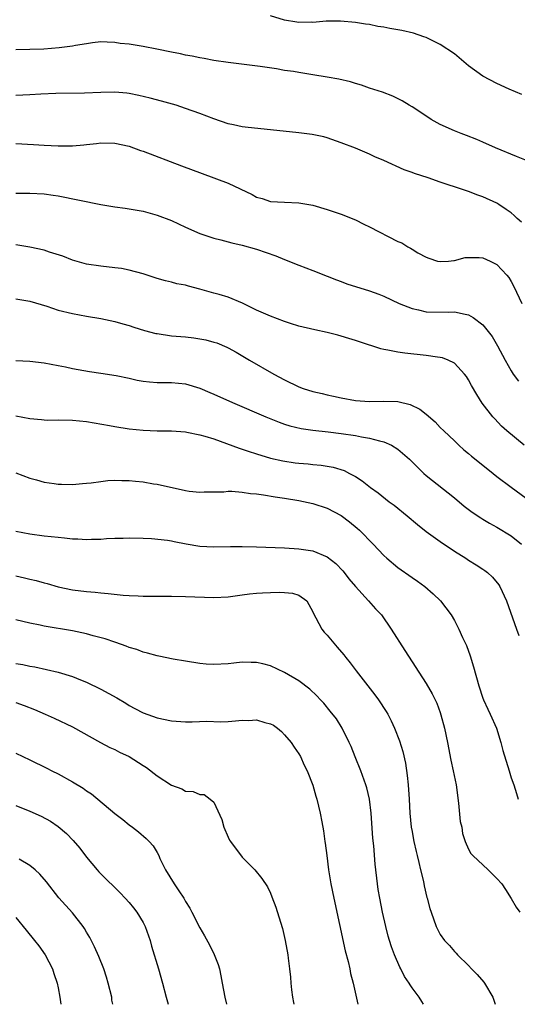
# Model space of a CAD drawing. Units: inches. Extents: x 2646000 to 2646561, y 1509000 to 1512000.
# Drawn here: x 2646136 to 2646206, y 1509000 to 1509139 of the extents above; entities that cross this region are included whole.
import ezdxf

# ---------------------------------------------------------------- set-up
doc = ezdxf.new("R2010")
doc.units = ezdxf.units.IN
doc.header["$MEASUREMENT"] = 0
doc.layers.add('LD26461509_2ft', color=254, linetype='Continuous')

msp = doc.modelspace()

# ---------------------------------------------------------------- linework, layer by layer
at = {"layer": 'LD26461509_2ft'}
for points, elevation in [([(2646206.53, 1509128.53), (2646204.73, 1509129.27), (2646203, 1509130.06), (2646201, 1509131.1), (2646199, 1509132.59), (2646197, 1509134.27), (2646195, 1509135.6), (2646193, 1509136.56), (2646192.68, 1509136.68), (2646191.19, 1509137.19), (2646189.56, 1509137.56), (2646187.86, 1509137.86), (2646187, 1509138.03), (2646186.15, 1509138.15), (2646185, 1509138.39), (2646184.44, 1509138.45), (2646183, 1509138.68), (2646180.87, 1509138.87), (2646178.86, 1509138.86), (2646177, 1509138.71), (2646176.74, 1509138.74), (2646175, 1509138.69), (2646174.74, 1509138.74), (2646173, 1509139), (2646171, 1509139.62)], 10782), ([(2646207.19, 1509119.18), (2646205.78, 1509119.78), (2646202.82, 1509121), (2646201, 1509121.8), (2646200.16, 1509122.16), (2646198.72, 1509122.72), (2646197.96, 1509123), (2646197, 1509123.38), (2646195, 1509124.3), (2646193.69, 1509125), (2646192.09, 1509126.09), (2646191, 1509126.76), (2646190.59, 1509127), (2646189.62, 1509127.62), (2646188.28, 1509128.28), (2646186.83, 1509128.83), (2646185, 1509129.42), (2646183.85, 1509129.85), (2646183, 1509130.07), (2646182.3, 1509130.3), (2646180.67, 1509130.67), (2646179, 1509130.97), (2646177, 1509131.28), (2646175, 1509131.61), (2646174.25, 1509131.75), (2646173, 1509131.93), (2646171.87, 1509132.13), (2646169.52, 1509132.48), (2646165, 1509133.06), (2646163, 1509133.34), (2646161.61, 1509133.61), (2646161, 1509133.7), (2646159.94, 1509133.94), (2646159, 1509134.1), (2646158.28, 1509134.28), (2646157, 1509134.52), (2646154.95, 1509134.95), (2646153, 1509135.31), (2646151, 1509135.61), (2646149.75, 1509135.75), (2646149, 1509135.88), (2646147.91, 1509135.91), (2646147, 1509135.96), (2646145.82, 1509135.82), (2646145, 1509135.69), (2646143.43, 1509135.43), (2646143, 1509135.34), (2646141.12, 1509135.12), (2646138.95, 1509134.95), (2646137, 1509134.87), (2646135, 1509134.83)], 10780), ([(2646206.47, 1509110.47), (2646205.88, 1509111), (2646205.43, 1509111.43), (2646205, 1509111.79), (2646204.3, 1509112.3), (2646203.25, 1509113), (2646203, 1509113.15), (2646201, 1509114.08), (2646200.3, 1509114.3), (2646199, 1509114.84), (2646197, 1509115.48), (2646196.27, 1509115.73), (2646195, 1509116.12), (2646193.27, 1509116.73), (2646191.37, 1509117.37), (2646191, 1509117.52), (2646189.9, 1509117.9), (2646187, 1509119.18), (2646185.73, 1509119.73), (2646185, 1509120.09), (2646183, 1509120.92), (2646181, 1509121.71), (2646179, 1509122.41), (2646178.54, 1509122.54), (2646176.88, 1509122.88), (2646175, 1509123.11), (2646171, 1509123.55), (2646167.84, 1509123.84), (2646167, 1509123.94), (2646165.77, 1509124.23), (2646165, 1509124.39), (2646163, 1509125.09), (2646161, 1509125.85), (2646159, 1509126.56), (2646157.66, 1509127), (2646155.6, 1509127.6), (2646154.01, 1509128.01), (2646152.4, 1509128.4), (2646151, 1509128.66), (2646150.7, 1509128.7), (2646149, 1509128.85), (2646147, 1509128.82), (2646144.7, 1509128.7), (2646140.65, 1509128.65), (2646138.55, 1509128.55), (2646137, 1509128.46), (2646135, 1509128.38)], 10778), ([(2646135, 1509121.58), (2646137.48, 1509121.48), (2646139, 1509121.38), (2646141, 1509121.27), (2646142.74, 1509121.26), (2646143, 1509121.27), (2646144.61, 1509121.39), (2646145, 1509121.45), (2646146.39, 1509121.61), (2646147, 1509121.71), (2646149, 1509121.66), (2646151, 1509121.21), (2646152.63, 1509120.63), (2646153, 1509120.51), (2646158.43, 1509118.43), (2646161.34, 1509117.34), (2646165, 1509116.02), (2646168.4, 1509114.4), (2646169, 1509114.04), (2646169.82, 1509113.82), (2646171, 1509113.41), (2646173, 1509113.31), (2646175, 1509113.24), (2646177, 1509112.88), (2646179, 1509112.3), (2646181, 1509111.64), (2646183, 1509110.83), (2646184.19, 1509110.19), (2646185, 1509109.82), (2646189, 1509107.77), (2646189.56, 1509107.56), (2646190.43, 1509107), (2646190.81, 1509106.81), (2646191, 1509106.67), (2646191.83, 1509106.17), (2646193, 1509105.54), (2646193.39, 1509105.39), (2646194.6, 1509105), (2646195, 1509104.91), (2646196.14, 1509105), (2646196.91, 1509105.09), (2646197, 1509105.08), (2646198.52, 1509105.48), (2646199, 1509105.5), (2646200.5, 1509105.5), (2646201, 1509105.46), (2646202.04, 1509105), (2646203, 1509104.51), (2646204.42, 1509103), (2646204.67, 1509102.67), (2646205, 1509102.1), (2646205.39, 1509101.39), (2646206.52, 1509099)], 10776), ([(2646135, 1509114.6), (2646137, 1509114.59), (2646139, 1509114.47), (2646140.3, 1509114.3), (2646141, 1509114.19), (2646147, 1509112.98), (2646148.72, 1509112.72), (2646149, 1509112.66), (2646150.47, 1509112.47), (2646153, 1509112.03), (2646155, 1509111.49), (2646157, 1509110.72), (2646159, 1509109.79), (2646161, 1509108.91), (2646163, 1509108.25), (2646164, 1509108), (2646165, 1509107.73), (2646165.55, 1509107.55), (2646167, 1509107.23), (2646169, 1509106.68), (2646171.74, 1509105.74), (2646173, 1509105.2), (2646175, 1509104.4), (2646177, 1509103.66), (2646179, 1509102.88), (2646180.32, 1509102.32), (2646181, 1509102.09), (2646181.79, 1509101.79), (2646185, 1509100.78), (2646186.31, 1509100.31), (2646187, 1509100.03), (2646189.19, 1509099), (2646191, 1509098.27), (2646191.91, 1509098.09), (2646193, 1509097.83), (2646196.22, 1509097.78), (2646197, 1509097.83), (2646198.53, 1509097.47), (2646199, 1509097.42), (2646199.64, 1509097), (2646201, 1509095.99), (2646202.32, 1509094.32), (2646203.1, 1509093), (2646204.15, 1509091), (2646205, 1509089.47), (2646205.3, 1509089), (2646206.04, 1509088.04)], 10774), ([(2646206.84, 1509079), (2646204.4, 1509081), (2646203.67, 1509081.67), (2646202.69, 1509082.69), (2646202.43, 1509083), (2646200.94, 1509084.94), (2646200.14, 1509086.14), (2646199.41, 1509087.41), (2646199, 1509088.2), (2646198.69, 1509088.69), (2646198.43, 1509089), (2646197, 1509090.55), (2646196.09, 1509091), (2646195.31, 1509091.31), (2646195, 1509091.38), (2646194.59, 1509091.41), (2646193, 1509091.66), (2646189.97, 1509091.97), (2646189, 1509092.11), (2646187.58, 1509092.42), (2646187, 1509092.51), (2646186.6, 1509092.6), (2646183.58, 1509093.58), (2646183, 1509093.78), (2646182.06, 1509094.06), (2646181, 1509094.4), (2646180.51, 1509094.51), (2646179, 1509094.92), (2646177.27, 1509095.27), (2646175, 1509095.82), (2646173.84, 1509096.16), (2646173, 1509096.45), (2646171, 1509097.19), (2646170.67, 1509097.33), (2646169, 1509098.08), (2646167.03, 1509099.03), (2646165, 1509099.9), (2646163.75, 1509100.25), (2646163, 1509100.48), (2646161, 1509101.02), (2646159.43, 1509101.43), (2646159, 1509101.57), (2646157.78, 1509101.78), (2646157, 1509102.03), (2646156.18, 1509102.18), (2646155, 1509102.53), (2646153, 1509103.17), (2646151, 1509103.72), (2646149.92, 1509103.92), (2646149, 1509104.06), (2646147, 1509104.27), (2646145, 1509104.56), (2646143, 1509105.1), (2646141.67, 1509105.67), (2646139.75, 1509106.25), (2646139, 1509106.51), (2646137, 1509106.97), (2646135, 1509107.27)], 10772), ([(2646135, 1509099.68), (2646135.58, 1509099.58), (2646137, 1509099.35), (2646139.38, 1509098.62), (2646141, 1509098.08), (2646143, 1509097.57), (2646145, 1509097.21), (2646147, 1509096.89), (2646149, 1509096.47), (2646150.13, 1509096.13), (2646151, 1509095.9), (2646151.66, 1509095.66), (2646153.19, 1509095.19), (2646154.78, 1509094.78), (2646155, 1509094.74), (2646157, 1509094.45), (2646159, 1509094.27), (2646160.14, 1509094.14), (2646161, 1509094.01), (2646161.85, 1509093.85), (2646163, 1509093.56), (2646163.42, 1509093.42), (2646164.83, 1509092.83), (2646165, 1509092.74), (2646166.13, 1509092.13), (2646168.04, 1509091), (2646171.47, 1509089), (2646173, 1509088.21), (2646175, 1509087.25), (2646175.63, 1509087), (2646177, 1509086.57), (2646178.28, 1509086.28), (2646179, 1509086.1), (2646179.92, 1509085.92), (2646181, 1509085.67), (2646183, 1509085.31), (2646185, 1509085.17), (2646187, 1509085.22), (2646189, 1509085.14), (2646190.72, 1509084.72), (2646192.09, 1509084.09), (2646193, 1509083.35), (2646194.27, 1509082.27), (2646195, 1509081.49), (2646195.48, 1509081), (2646197, 1509079.59), (2646197.6, 1509079), (2646198.34, 1509078.34), (2646199, 1509077.79), (2646199.42, 1509077.42), (2646200.52, 1509076.52), (2646202.48, 1509075), (2646203, 1509074.58), (2646205, 1509073.04), (2646207.85, 1509071)], 10770), ([(2646135, 1509090.95), (2646137, 1509090.85), (2646139, 1509090.63), (2646141, 1509090.26), (2646142.03, 1509090.03), (2646143, 1509089.84), (2646145.41, 1509089.41), (2646147, 1509089.18), (2646149.19, 1509088.81), (2646151, 1509088.43), (2646152.17, 1509088.17), (2646153, 1509088.03), (2646153.92, 1509087.92), (2646155, 1509087.85), (2646156.15, 1509087.85), (2646157, 1509087.84), (2646159, 1509087.65), (2646161, 1509087.05), (2646162.43, 1509086.43), (2646163, 1509086.2), (2646165.64, 1509085), (2646170.35, 1509083), (2646172.23, 1509082.23), (2646173, 1509081.95), (2646173.72, 1509081.72), (2646175.33, 1509081.33), (2646177, 1509081.09), (2646179.15, 1509080.85), (2646181, 1509080.62), (2646183, 1509080.34), (2646183.84, 1509080.16), (2646185, 1509079.99), (2646186.42, 1509079.58), (2646187, 1509079.47), (2646188.08, 1509079), (2646189, 1509078.44), (2646190.66, 1509077), (2646191.81, 1509075.81), (2646192.65, 1509075), (2646193, 1509074.68), (2646197, 1509071.55), (2646198.38, 1509070.38), (2646199.51, 1509069.51), (2646200.71, 1509068.71), (2646201, 1509068.55), (2646201.97, 1509067.97), (2646203, 1509067.42), (2646205, 1509066.16), (2646206.48, 1509065)], 10768), ([(2646135, 1509083.14), (2646137, 1509082.73), (2646138.61, 1509082.61), (2646139, 1509082.56), (2646139.46, 1509082.54), (2646141, 1509082.55), (2646143, 1509082.53), (2646145, 1509082.31), (2646148.25, 1509081.75), (2646149, 1509081.61), (2646151, 1509081.3), (2646153, 1509081.09), (2646155, 1509081.02), (2646157, 1509081), (2646159, 1509080.85), (2646159.18, 1509080.82), (2646161, 1509080.46), (2646161.74, 1509080.26), (2646163, 1509079.86), (2646164.76, 1509079.24), (2646166.55, 1509078.55), (2646167.86, 1509078.14), (2646169, 1509077.74), (2646171, 1509077.15), (2646172.75, 1509076.75), (2646174.5, 1509076.5), (2646175, 1509076.43), (2646176.34, 1509076.34), (2646177, 1509076.26), (2646178.17, 1509076.17), (2646179.88, 1509075.88), (2646181.39, 1509075.39), (2646182.16, 1509075), (2646183, 1509074.54), (2646183.96, 1509073.96), (2646185.12, 1509073), (2646186.23, 1509072.23), (2646187.77, 1509071), (2646188.49, 1509070.49), (2646190.3, 1509069), (2646191.76, 1509067.76), (2646193, 1509066.78), (2646195, 1509065.37), (2646197, 1509064), (2646198.6, 1509063), (2646199, 1509062.72), (2646200.08, 1509062.08), (2646201, 1509061.45), (2646201.28, 1509061.28), (2646201.65, 1509061), (2646202.36, 1509060.36), (2646203.25, 1509059.25), (2646203.41, 1509059), (2646204.35, 1509057), (2646205.78, 1509053), (2646206.12, 1509052.12)], 10766), ([(2646135, 1509075.07), (2646137, 1509074.31), (2646137.93, 1509074.07), (2646139, 1509073.74), (2646140.42, 1509073.58), (2646141, 1509073.48), (2646141.46, 1509073.46), (2646143, 1509073.43), (2646144.44, 1509073.56), (2646145, 1509073.6), (2646145.66, 1509073.66), (2646147, 1509073.85), (2646148.01, 1509073.99), (2646149, 1509074.03), (2646149.99, 1509073.99), (2646151, 1509074), (2646151.9, 1509073.9), (2646153, 1509073.79), (2646154.46, 1509073.54), (2646155, 1509073.46), (2646159, 1509072.57), (2646159.5, 1509072.5), (2646161, 1509072.34), (2646161.62, 1509072.38), (2646163, 1509072.41), (2646164.41, 1509072.41), (2646165, 1509072.47), (2646165.52, 1509072.48), (2646167, 1509072.34), (2646168.15, 1509072.15), (2646169, 1509072.1), (2646170.03, 1509071.97), (2646171.68, 1509071.68), (2646173, 1509071.5), (2646175, 1509071.17), (2646177, 1509070.76), (2646179, 1509070.09), (2646181, 1509069.03), (2646182.15, 1509068.15), (2646183.26, 1509067.26), (2646183.56, 1509067), (2646185.52, 1509065), (2646187, 1509063.4), (2646187.43, 1509063), (2646189, 1509061.72), (2646191, 1509060.31), (2646191.79, 1509059.79), (2646192.82, 1509059), (2646193.99, 1509057.99), (2646195.01, 1509057), (2646196.52, 1509055), (2646197, 1509054.22), (2646197.64, 1509053), (2646198.16, 1509051.84), (2646198.69, 1509050.69), (2646199.22, 1509049.22), (2646199.69, 1509047.69), (2646200.43, 1509045), (2646201, 1509043.23), (2646201.09, 1509043), (2646201.7, 1509041.7), (2646202.05, 1509041), (2646202.92, 1509039), (2646203.56, 1509037), (2646203.86, 1509035.86), (2646204.72, 1509033), (2646205, 1509031.98), (2646205.38, 1509031), (2646205.76, 1509029.76), (2646206.02, 1509029)], 10764), ([(2646135, 1509066.83), (2646137, 1509066.47), (2646139, 1509066.2), (2646141, 1509065.97), (2646141.89, 1509065.89), (2646143, 1509065.76), (2646143.76, 1509065.76), (2646145, 1509065.67), (2646145.72, 1509065.72), (2646147, 1509065.71), (2646147.8, 1509065.8), (2646149, 1509065.83), (2646150.16, 1509065.84), (2646151, 1509065.89), (2646153, 1509065.85), (2646154.2, 1509065.8), (2646156.45, 1509065.55), (2646157, 1509065.46), (2646157.38, 1509065.38), (2646159.06, 1509065.06), (2646161, 1509064.74), (2646163, 1509064.61), (2646165.35, 1509064.65), (2646167, 1509064.65), (2646169, 1509064.61), (2646173, 1509064.46), (2646175, 1509064.35), (2646177, 1509064.06), (2646179, 1509063.23), (2646180.25, 1509062.25), (2646181.23, 1509061.23), (2646181.41, 1509061), (2646182.09, 1509060.09), (2646183.01, 1509059.01), (2646184.87, 1509057), (2646185.86, 1509055.86), (2646186.67, 1509055), (2646188.06, 1509053), (2646189.98, 1509049.98), (2646193, 1509045.32), (2646193.87, 1509043.87), (2646194.52, 1509042.52), (2646195, 1509041.2), (2646195.09, 1509040.91), (2646195.58, 1509039), (2646196.01, 1509037), (2646196.5, 1509034.5), (2646196.84, 1509033), (2646197.25, 1509031), (2646197.58, 1509028.42), (2646197.83, 1509025.83), (2646198.02, 1509025), (2646198.12, 1509024.12), (2646198.51, 1509023), (2646199, 1509021.91), (2646199.3, 1509021.3), (2646199.59, 1509021), (2646201.76, 1509019), (2646203, 1509017.78), (2646203.68, 1509017), (2646204.22, 1509016.22), (2646205, 1509014.95), (2646205.71, 1509013.71), (2646206.22, 1509013)], 10762), ([(2646135, 1509060.51), (2646136.25, 1509060.25), (2646137, 1509060.06), (2646137.87, 1509059.87), (2646139, 1509059.53), (2646139.44, 1509059.44), (2646141, 1509058.97), (2646143, 1509058.57), (2646145, 1509058.32), (2646146.23, 1509058.23), (2646147, 1509058.13), (2646148.05, 1509058.05), (2646150.18, 1509057.82), (2646151, 1509057.76), (2646152.3, 1509057.7), (2646153, 1509057.67), (2646157, 1509057.65), (2646159, 1509057.61), (2646163, 1509057.49), (2646165, 1509057.57), (2646167, 1509057.83), (2646168.03, 1509057.97), (2646169, 1509058.08), (2646169.86, 1509058.14), (2646171, 1509058.19), (2646172.21, 1509058.21), (2646173, 1509058.17), (2646174.09, 1509058.09), (2646175, 1509057.82), (2646176.12, 1509057), (2646177, 1509055.44), (2646177.17, 1509055), (2646177.41, 1509054.59), (2646178.24, 1509053), (2646178.57, 1509052.57), (2646179, 1509052.14), (2646179.93, 1509051), (2646180.44, 1509050.44), (2646181.37, 1509049.37), (2646181.63, 1509049), (2646182.25, 1509048.25), (2646183.13, 1509047.13), (2646185.74, 1509043.74), (2646186.27, 1509043), (2646187.36, 1509041.36), (2646187.57, 1509041), (2646188.06, 1509040.06), (2646188.54, 1509039), (2646189.21, 1509037.21), (2646189.69, 1509035.69), (2646190.07, 1509034.07), (2646190.33, 1509032.33), (2646190.46, 1509031), (2646190.6, 1509029), (2646190.71, 1509027), (2646190.9, 1509025), (2646191, 1509024.4), (2646191.23, 1509023.23), (2646191.25, 1509023), (2646191.59, 1509021.59), (2646191.71, 1509021), (2646191.97, 1509020.03), (2646192.21, 1509019), (2646192.64, 1509017.36), (2646192.74, 1509016.74), (2646193.11, 1509015.11), (2646193.16, 1509015), (2646193.53, 1509013.53), (2646193.7, 1509013), (2646194.41, 1509011), (2646194.6, 1509010.6), (2646195, 1509009.85), (2646195.61, 1509009), (2646196.29, 1509008.29), (2646197, 1509007.46), (2646197.24, 1509007.24), (2646197.44, 1509007), (2646199, 1509005.47), (2646199.43, 1509005), (2646200.2, 1509004.2), (2646201.13, 1509003.13), (2646201.24, 1509003), (2646202.43, 1509001), (2646202.57, 1509000.57), (2646202.74, 1509000)], 10760), ([(2646192.62, 1509000), (2646192.39, 1509000.39), (2646192, 1509001), (2646191, 1509002.34), (2646190.73, 1509002.73), (2646190.58, 1509003), (2646189.94, 1509003.94), (2646189.41, 1509005), (2646189.26, 1509005.26), (2646188.51, 1509007), (2646188.1, 1509008.1), (2646187.83, 1509009), (2646187.64, 1509009.64), (2646187.29, 1509011), (2646186.83, 1509013), (2646186.43, 1509015), (2646186.24, 1509016.24), (2646186.11, 1509017), (2646185.81, 1509019.81), (2646185.62, 1509022.38), (2646185.48, 1509023.48), (2646185.22, 1509027), (2646184.98, 1509029), (2646184.6, 1509030.6), (2646184.49, 1509031), (2646183.77, 1509033), (2646182.96, 1509034.96), (2646182.4, 1509036.4), (2646182.14, 1509037), (2646181.13, 1509039), (2646180.31, 1509040.31), (2646179.43, 1509041.43), (2646178.53, 1509042.53), (2646178.06, 1509043), (2646177.56, 1509043.56), (2646176.54, 1509044.54), (2646175, 1509045.69), (2646173, 1509046.87), (2646171, 1509047.8), (2646169.9, 1509048.1), (2646169, 1509048.3), (2646168.28, 1509048.28), (2646167, 1509048.31), (2646165.81, 1509048.19), (2646165, 1509048.08), (2646163, 1509047.98), (2646161.93, 1509048.07), (2646161, 1509048.13), (2646159, 1509048.45), (2646157.23, 1509048.77), (2646155.2, 1509049.2), (2646155, 1509049.23), (2646153.62, 1509049.62), (2646153, 1509049.73), (2646152.1, 1509050.1), (2646151, 1509050.41), (2646150.61, 1509050.61), (2646149.13, 1509051.13), (2646149, 1509051.16), (2646147.65, 1509051.65), (2646145.94, 1509052.06), (2646145, 1509052.33), (2646143, 1509052.75), (2646139, 1509053.43), (2646138.43, 1509053.57), (2646137, 1509053.84), (2646135, 1509054.3)], 10758), ([(2646135, 1509048.16), (2646135.99, 1509047.99), (2646137, 1509047.77), (2646137.67, 1509047.67), (2646141, 1509046.93), (2646143, 1509046.31), (2646144.16, 1509045.84), (2646145, 1509045.52), (2646147, 1509044.54), (2646149.28, 1509043.28), (2646150.53, 1509042.53), (2646151, 1509042.23), (2646151.81, 1509041.81), (2646153, 1509041.19), (2646155, 1509040.47), (2646157, 1509040.05), (2646159, 1509039.91), (2646159.91, 1509039.91), (2646162.02, 1509039.98), (2646163.92, 1509039.92), (2646165, 1509039.95), (2646166.05, 1509040.05), (2646167, 1509040.13), (2646167.89, 1509040.11), (2646169, 1509040.18), (2646170.2, 1509039.8), (2646171, 1509039.63), (2646171.41, 1509039.41), (2646172, 1509039), (2646172.54, 1509038.54), (2646173, 1509038.07), (2646173.93, 1509037), (2646174.33, 1509036.33), (2646175, 1509035.39), (2646175.23, 1509035), (2646175.78, 1509033.78), (2646176.17, 1509033), (2646177, 1509030.94), (2646177.42, 1509029.42), (2646177.56, 1509029), (2646178.03, 1509027), (2646178.24, 1509025.76), (2646178.49, 1509024.49), (2646178.7, 1509023), (2646178.74, 1509022.74), (2646178.94, 1509021), (2646179.19, 1509019), (2646179.52, 1509017), (2646179.93, 1509015), (2646181.57, 1509007.57), (2646181.97, 1509006.03), (2646182.2, 1509005), (2646182.33, 1509004.33), (2646182.69, 1509003), (2646183.32, 1509000)], 10756), ([(2646135, 1509042.64), (2646136.2, 1509042.2), (2646137.64, 1509041.64), (2646139.15, 1509041), (2646140.42, 1509040.42), (2646143, 1509039.19), (2646146.98, 1509036.98), (2646148.29, 1509036.29), (2646149, 1509035.98), (2646149.64, 1509035.64), (2646151.03, 1509035), (2646153, 1509033.74), (2646153.46, 1509033.46), (2646155, 1509032.28), (2646157, 1509030.95), (2646158.45, 1509030.45), (2646159, 1509030.12), (2646160.06, 1509030.06), (2646161, 1509029.65), (2646161.64, 1509029.64), (2646162.49, 1509029), (2646163, 1509028.56), (2646164.11, 1509026.11), (2646164.41, 1509025), (2646165, 1509023.63), (2646165.21, 1509023.21), (2646165.34, 1509023), (2646167, 1509020.77), (2646168.79, 1509019), (2646169.79, 1509017.79), (2646170.58, 1509016.58), (2646171, 1509015.7), (2646171.2, 1509015.2), (2646171.74, 1509013.74), (2646172.39, 1509011.61), (2646172.7, 1509010.7), (2646173.09, 1509009), (2646173.45, 1509007), (2646173.5, 1509006.5), (2646173.7, 1509005), (2646173.83, 1509003.83), (2646173.87, 1509003), (2646173.95, 1509002.05), (2646174.09, 1509001), (2646174.24, 1509000.24), (2646174.29, 1509000)], 10754), ([(2646135, 1509035.5), (2646137, 1509034.55), (2646139.38, 1509033.38), (2646140.09, 1509033), (2646141, 1509032.55), (2646143, 1509031.45), (2646144.51, 1509030.51), (2646145, 1509030.16), (2646145.71, 1509029.71), (2646149, 1509026.97), (2646150.11, 1509026.11), (2646151, 1509025.35), (2646151.5, 1509025), (2646152.35, 1509024.35), (2646153.43, 1509023.43), (2646153.85, 1509023), (2646154.4, 1509022.4), (2646155, 1509021.43), (2646155.22, 1509021), (2646155.38, 1509020.62), (2646156.14, 1509019), (2646157.38, 1509017), (2646158.05, 1509016.05), (2646158.73, 1509015), (2646159, 1509014.53), (2646159.58, 1509013.58), (2646159.89, 1509013), (2646161, 1509010.82), (2646161.66, 1509009.66), (2646162.38, 1509008.38), (2646163.05, 1509007.05), (2646163.62, 1509005.62), (2646163.79, 1509005), (2646163.97, 1509004.03), (2646164.19, 1509003), (2646164.54, 1509001), (2646164.79, 1509000)], 10752), ([(2646135, 1509028.07), (2646137, 1509027.3), (2646138.6, 1509026.6), (2646139.89, 1509025.89), (2646141, 1509025.1), (2646142.15, 1509024.15), (2646143.12, 1509023.12), (2646144.06, 1509022.06), (2646145, 1509020.8), (2646146.48, 1509019), (2646146.72, 1509018.72), (2646147, 1509018.42), (2646149.73, 1509015.73), (2646150.44, 1509015), (2646151, 1509014.38), (2646151.63, 1509013.63), (2646152.13, 1509013), (2646153, 1509011.55), (2646153.28, 1509011), (2646153.98, 1509009), (2646154.19, 1509008.19), (2646155.19, 1509005), (2646155.74, 1509003), (2646156.23, 1509001), (2646156.55, 1509000)], 10750), ([(2646148.7, 1509000), (2646148.59, 1509000.59), (2646148.55, 1509001), (2646148.07, 1509003), (2646147.82, 1509003.82), (2646147.43, 1509005), (2646146.74, 1509006.74), (2646146.14, 1509008.14), (2646145.46, 1509009.46), (2646145, 1509010.2), (2646144.71, 1509010.71), (2646144.51, 1509011), (2646143, 1509012.91), (2646141.06, 1509015.06), (2646139.32, 1509017.32), (2646138.4, 1509018.4), (2646137.74, 1509019), (2646137, 1509019.6), (2646135.48, 1509020.52)], 10748), ([(2646135, 1509012.27), (2646136.45, 1509010.45), (2646137.66, 1509009), (2646138.26, 1509008.26), (2646139.14, 1509007), (2646140.18, 1509005), (2646140.36, 1509004.36), (2646140.86, 1509003), (2646141, 1509002.34), (2646141.24, 1509001), (2646141.38, 1509000)], 10746)]:
    msp.add_lwpolyline(points, dxfattribs=dict(at, elevation=elevation))

doc.saveas('drawing.dxf')
